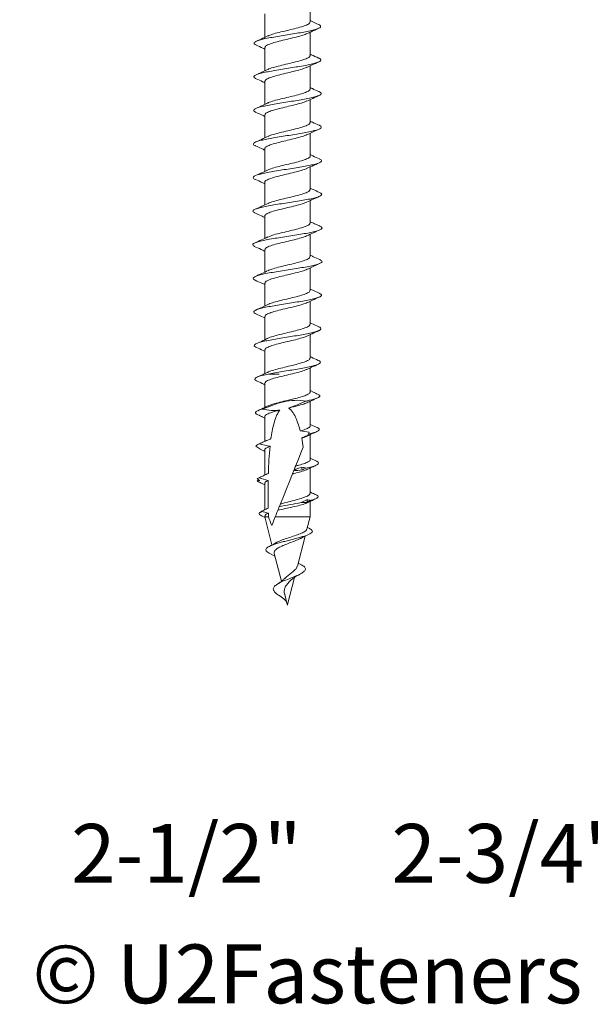
# Model space of a CAD drawing. Units: millimetres. Extents: x 45 to 150, y 41 to 152.
# Drawn here: x 81 to 115, y 41 to 99 of the extents above; entities that cross this region are included whole.
import ezdxf

# ---------------------------------------------------------------- set-up
doc = ezdxf.new("R2010")
doc.units = ezdxf.units.MM
doc.styles.add('SLDTEXTSTYLE1', font='TXT', dxfattribs={"width": 0.647059})
doc.styles.add('SLDTEXTSTYLE2', font='TXT', dxfattribs={"width": 0.75})

msp = doc.modelspace()

# ---------------------------------------------------------------- linework, layer by layer
at = {"color": 7, "linetype": 'Continuous', "lineweight": 15}
for p, q in [((98.302, 99.212), (98.302, 100.655)), ((95.602, 99.692), (95.602, 98.297)), ((98.302, 97.218), (98.302, 98.606)), ((95.602, 97.686), (95.602, 96.303)), ((98.302, 95.223), (98.302, 96.601)), ((95.602, 95.68), (95.602, 94.308)), ((98.302, 93.229), (98.302, 94.595)), ((95.602, 93.675), (95.602, 92.314)), ((98.302, 91.234), (98.302, 92.59)), ((95.602, 91.67), (95.602, 90.319)), ((98.302, 89.24), (98.302, 90.584)), ((95.602, 89.664), (95.602, 88.324)), ((98.302, 87.245), (98.302, 88.578)), ((95.602, 87.659), (95.602, 86.33)), ((98.302, 85.246), (98.302, 86.573)), ((95.602, 85.653), (95.602, 84.323)), ((98.302, 83.232), (98.302, 84.574)), ((95.602, 83.662), (95.602, 82.308)), ((98.302, 81.218), (98.302, 82.588)), ((95.602, 81.676), (95.602, 80.294)), ((98.302, 79.204), (98.302, 80.601)), ((95.602, 79.69), (95.602, 78.278)), ((98.302, 77.19), (98.302, 78.616)), ((95.602, 77.704), (95.602, 76.265)), ((98.302, 75.176), (98.302, 76.63)), ((95.433, 75.719), (95.408, 75.728)), ((95.602, 75.718), (95.602, 74.246)), ((98.67, 75.089), (98.733, 75.062)), ((98.302, 73.162), (98.302, 74.643)), ((95.301, 73.824), (95.298, 73.794)), ((95.302, 73.801), (95.314, 73.818)), ((95.602, 73.732), (95.602, 72.237)), ((98.302, 71.148), (98.302, 72.658)), ((95.224, 71.964), (95.153, 71.881)), ((95.602, 71.746), (95.602, 70.175)), ((98.302, 69.745), (98.302, 70.672)), ((95.373, 70.059), (95.295, 70.011)), ((95.432, 69.802), (95.608, 69.72)), ((95.602, 69.799), (95.602, 69.745)), ((95.602, 69.745), (96.03, 68.08)), ((95.602, 69.745), (95.826, 69.745)), ((96.22, 69.745), (98.302, 69.745)), ((98.113, 69.012), (98.302, 69.745)), ((97.547, 66.812), (98.007, 68.6)), ((98.279, 69.055), (98.141, 69.123)), ((95.898, 67.573), (96.201, 67.414)), ((96.161, 67.57), (96.588, 65.913)), ((97.792, 66.889), (97.596, 67.003)), ((96.963, 64.542), (97.375, 66.146)), ((96.792, 65.12), (96.941, 64.542)), ((96.952, 64.539), (96.952, 64.499))]:
    msp.add_line(p, q, dxfattribs=at)
at = {"color": 7, "linetype": 'Continuous', "lineweight": 15, "flags": 128}
for points in [[(97.44, 72.777), (97.604, 73.184), (97.756, 73.563), (97.894, 73.905)], [(96.531, 70.519), (96.708, 70.959), (96.89, 71.411), (97.073, 71.865), (97.253, 72.314)], [(96.22, 69.745), (96.271, 69.873), (96.324, 70.005), (96.378, 70.139)], [(96.013, 69.231), (96.073, 69.381), (96.142, 69.552), (96.22, 69.745)]]:
    msp.add_lwpolyline(points, dxfattribs=at)
at = {"color": 7, "linetype": 'Continuous', "lineweight": 15}
for points, knots in [([(95.107, 97.834), (95.077, 97.846), (94.986, 97.884), (94.95, 97.946), (94.994, 98.02), (95.146, 98.094), (95.399, 98.168), (95.736, 98.243), (96.136, 98.317), (96.582, 98.391), (97.048, 98.466), (97.508, 98.54), (97.938, 98.614), (98.313, 98.689), (98.616, 98.763), (98.827, 98.837), (98.937, 98.912), (98.932, 98.986), (98.879, 99.038), (98.8, 99.066), (98.792, 99.069)], [0, 0, 0, 0, 0.030257, 0.090529, 0.15081, 0.211054, 0.271282, 0.331517, 0.391721, 0.451904, 0.51209, 0.572256, 0.632394, 0.692532, 0.752659, 0.812754, 0.872842, 0.93293, 0.992982, 1, 1, 1, 1]), ([(98.283, 99.212), (98.284, 99.189), (98.287, 99.129), (98.112, 99.034), (97.799, 98.923), (97.378, 98.814), (96.907, 98.703), (96.444, 98.594), (96.036, 98.484), (95.863, 98.413), (95.777, 98.378)], [0, 0, 0, 0, 0.082322, 0.214156, 0.345969, 0.477818, 0.609619, 0.74148, 0.873272, 1, 1, 1, 1]), ([(98.798, 99.069), (98.683, 99.119), (98.516, 99.193), (98.353, 99.27), (98.302, 99.295)], [0, 0, 0, 0, 0.684134, 1, 1, 1, 1]), ([(95.619, 97.686), (95.619, 97.712), (95.621, 97.774), (95.808, 97.873), (96.13, 97.984), (96.556, 98.094), (97.028, 98.206), (97.489, 98.315), (97.879, 98.422), (98.039, 98.49), (98.113, 98.522)], [0, 0, 0, 0, 0.091499, 0.223907, 0.356276, 0.488698, 0.621057, 0.753487, 0.885839, 1, 1, 1, 1]), ([(98.115, 98.518), (98.197, 98.557), (98.421, 98.664), (98.651, 98.766), (98.797, 98.831)], [0, 0, 0, 0, 0.364317, 1, 1, 1, 1]), ([(95.777, 98.379), (95.68, 98.334), (95.454, 98.227), (95.223, 98.123), (95.09, 98.064)], [0, 0, 0, 0, 0.427675, 1, 1, 1, 1]), ([(95.092, 97.835), (95.226, 97.776), (95.397, 97.7), (95.564, 97.621), (95.602, 97.603)], [0, 0, 0, 0, 0.77799, 1, 1, 1, 1]), ([(95.092, 95.835), (95.067, 95.845), (94.98, 95.88), (94.937, 95.939), (94.969, 96.013), (95.119, 96.088), (95.363, 96.162), (95.693, 96.236), (96.094, 96.311), (96.539, 96.385), (97.007, 96.459), (97.472, 96.534), (97.907, 96.608), (98.293, 96.682), (98.603, 96.756), (98.823, 96.831), (98.947, 96.905), (98.951, 96.979), (98.897, 97.034), (98.816, 97.063), (98.802, 97.068)], [0, 0, 0, 0, 0.02408, 0.084471, 0.144826, 0.205169, 0.265519, 0.325832, 0.386128, 0.446435, 0.506704, 0.566957, 0.627219, 0.687447, 0.747656, 0.807871, 0.86806, 0.928224, 0.98839, 1, 1, 1, 1]), ([(98.281, 97.218), (98.285, 97.199), (98.297, 97.145), (98.142, 97.052), (97.846, 96.943), (97.434, 96.832), (96.969, 96.723), (96.497, 96.612), (96.094, 96.503), (95.845, 96.426), (95.786, 96.386), (95.781, 96.383)], [0, 0, 0, 0, 0.065554, 0.197396, 0.329274, 0.461105, 0.592995, 0.724816, 0.856713, 0.988529, 1, 1, 1, 1]), ([(98.108, 96.51), (98.213, 96.559), (98.45, 96.672), (98.691, 96.779), (98.826, 96.839)], [0, 0, 0, 0, 0.442644, 1, 1, 1, 1]), ([(98.811, 97.068), (98.665, 97.133), (98.493, 97.208), (98.326, 97.288), (98.302, 97.299)], [0, 0, 0, 0, 0.855279, 1, 1, 1, 1]), ([(95.78, 96.386), (95.662, 96.33), (95.433, 96.222), (95.199, 96.118), (95.086, 96.068)], [0, 0, 0, 0, 0.515672, 1, 1, 1, 1]), ([(95.614, 95.68), (95.619, 95.71), (95.631, 95.777), (95.84, 95.881), (96.178, 95.991), (96.612, 96.103), (97.087, 96.213), (97.541, 96.324), (97.906, 96.424), (98.046, 96.488), (98.106, 96.515)], [0, 0, 0, 0, 0.107738, 0.240278, 0.372847, 0.505375, 0.637958, 0.770476, 0.903066, 1, 1, 1, 1]), ([(95.078, 95.836), (95.211, 95.777), (95.387, 95.699), (95.559, 95.618), (95.602, 95.597)], [0, 0, 0, 0, 0.753447, 1, 1, 1, 1]), ([(95.088, 93.831), (95.064, 93.84), (94.973, 93.874), (94.925, 93.932), (94.951, 94.007), (95.088, 94.081), (95.326, 94.155), (95.654, 94.23), (96.05, 94.304), (96.496, 94.378), (96.966, 94.453), (97.435, 94.527), (97.878, 94.601), (98.269, 94.676), (98.59, 94.75), (98.822, 94.824), (98.952, 94.899), (98.966, 94.973), (98.92, 95.029), (98.837, 95.059), (98.82, 95.065)], [0, 0, 0, 0, 0.022037, 0.082333, 0.142633, 0.202916, 0.26317, 0.32342, 0.383665, 0.443876, 0.504078, 0.564283, 0.624452, 0.684607, 0.744771, 0.804896, 0.865007, 0.925127, 0.985211, 1, 1, 1, 1]), ([(98.283, 95.223), (98.288, 95.209), (98.306, 95.159), (98.17, 95.073), (97.891, 94.962), (97.49, 94.853), (97.029, 94.742), (96.555, 94.633), (96.14, 94.521), (95.871, 94.441), (95.8, 94.397), (95.788, 94.389)], [0, 0, 0, 0, 0.048755, 0.180669, 0.312536, 0.444462, 0.57632, 0.708253, 0.840105, 0.972035, 1, 1, 1, 1]), ([(98.831, 95.065), (98.698, 95.124), (98.52, 95.203), (98.346, 95.285), (98.302, 95.305)], [0, 0, 0, 0, 0.7465702, 1, 1, 1, 1]), ([(95.785, 94.394), (95.692, 94.35), (95.456, 94.238), (95.215, 94.131), (95.07, 94.066)], [0, 0, 0, 0, 0.397376, 1, 1, 1, 1]), ([(95.607, 93.675), (95.618, 93.709), (95.642, 93.781), (95.875, 93.889), (96.227, 94), (96.668, 94.11), (97.144, 94.221), (97.592, 94.331), (97.937, 94.43), (98.062, 94.49), (98.111, 94.514)], [0, 0, 0, 0, 0.12324, 0.255216, 0.387175, 0.519166, 0.651113, 0.783117, 0.915055, 1, 1, 1, 1]), ([(98.114, 94.507), (98.228, 94.561), (98.48, 94.679), (98.731, 94.792), (98.867, 94.853)], [0, 0, 0, 0, 0.454206, 1, 1, 1, 1]), ([(95.075, 93.832), (95.187, 93.782), (95.365, 93.703), (95.538, 93.622), (95.602, 93.592)], [0, 0, 0, 0, 0.635711, 1, 1, 1, 1]), ([(98.287, 93.229), (98.291, 93.22), (98.314, 93.174), (98.195, 93.091), (97.935, 92.982), (97.546, 92.871), (97.089, 92.762), (96.613, 92.651), (96.188, 92.542), (95.9, 92.456), (95.816, 92.408), (95.796, 92.397)], [0, 0, 0, 0, 0.032112, 0.164368, 0.296682, 0.428929, 0.56125, 0.693491, 0.825811, 0.958051, 1, 1, 1, 1]), ([(98.844, 93.064), (98.711, 93.123), (98.529, 93.204), (98.35, 93.288), (98.302, 93.311)], [0, 0, 0, 0, 0.728511, 1, 1, 1, 1]), ([(95.068, 91.834), (95.051, 91.84), (94.967, 91.87), (94.917, 91.926), (94.928, 92), (95.06, 92.075), (95.292, 92.149), (95.612, 92.223), (96.007, 92.297), (96.452, 92.372), (96.924, 92.446), (97.397, 92.52), (97.845, 92.595), (98.246, 92.669), (98.577, 92.743), (98.816, 92.818), (98.958, 92.892), (98.985, 92.966), (98.938, 93.024), (98.853, 93.057), (98.832, 93.065)], [0, 0, 0, 0, 0.014692, 0.075178, 0.135628, 0.196061, 0.256502, 0.316913, 0.377302, 0.437696, 0.498069, 0.558414, 0.618759, 0.679094, 0.739396, 0.799692, 0.859989, 0.920249, 0.980497, 1, 1, 1, 1]), ([(98.073, 92.482), (98.187, 92.536), (98.454, 92.663), (98.721, 92.782), (98.875, 92.851)], [0, 0, 0, 0, 0.4256555, 1, 1, 1, 1]), ([(95.827, 92.419), (95.685, 92.352), (95.43, 92.232), (95.169, 92.116), (95.055, 92.065)], [0, 0, 0, 0, 0.560401, 1, 1, 1, 1]), ([(95.606, 91.67), (95.604, 91.672), (95.578, 91.71), (95.677, 91.786), (95.906, 91.897), (96.278, 92.007), (96.725, 92.119), (97.202, 92.229), (97.642, 92.34), (97.963, 92.432), (98.07, 92.488), (98.107, 92.507)], [0, 0, 0, 0, 0.0071906, 0.1393713, 0.271561, 0.4037572, 0.5359341, 0.6681456, 0.8003106, 0.9325346, 1, 1, 1, 1]), ([(95.057, 91.834), (95.17, 91.784), (95.354, 91.702), (95.533, 91.618), (95.602, 91.586)], [0, 0, 0, 0, 0.620147, 1, 1, 1, 1]), ([(95.045, 89.836), (95.036, 89.839), (94.958, 89.867), (94.906, 89.919), (94.91, 89.994), (95.032, 90.068), (95.254, 90.142), (95.573, 90.217), (95.964, 90.291), (96.407, 90.365), (96.882, 90.44), (97.359, 90.514), (97.814, 90.588), (98.222, 90.663), (98.56, 90.737), (98.813, 90.811), (98.964, 90.885), (98.998, 90.96), (98.96, 91.019), (98.873, 91.053), (98.849, 91.062)], [0, 0, 0, 0, 0.007131, 0.067848, 0.128553, 0.189266, 0.249941, 0.3106, 0.371271, 0.431903, 0.49252, 0.553145, 0.613737, 0.67431, 0.734889, 0.795443, 0.855971, 0.916503, 0.977019, 1, 1, 1, 1]), ([(98.293, 91.234), (98.296, 91.23), (98.322, 91.189), (98.217, 91.112), (97.977, 91.001), (97.599, 90.892), (97.15, 90.781), (96.673, 90.672), (96.237, 90.561), (95.928, 90.472), (95.829, 90.419), (95.798, 90.402)], [0, 0, 0, 0, 0.015328, 0.147678, 0.279962, 0.41232, 0.544597, 0.676953, 0.809231, 0.941582, 1, 1, 1, 1]), ([(98.863, 91.061), (98.731, 91.12), (98.542, 91.204), (98.357, 91.291), (98.302, 91.316)], [0, 0, 0, 0, 0.701329, 1, 1, 1, 1]), ([(95.812, 90.417), (95.701, 90.365), (95.448, 90.245), (95.189, 90.13), (95.043, 90.066)], [0, 0, 0, 0, 0.437223, 1, 1, 1, 1]), ([(95.613, 89.664), (95.61, 89.671), (95.585, 89.714), (95.696, 89.794), (95.946, 89.905), (96.329, 90.016), (96.782, 90.126), (97.259, 90.237), (97.69, 90.347), (97.988, 90.435), (98.079, 90.486), (98.104, 90.5)], [0, 0, 0, 0, 0.023212, 0.15566, 0.288088, 0.420523, 0.552966, 0.685388, 0.817847, 0.950257, 1, 1, 1, 1]), ([(98.085, 90.482), (98.196, 90.535), (98.449, 90.655), (98.709, 90.77), (98.854, 90.835)], [0, 0, 0, 0, 0.437298, 1, 1, 1, 1]), ([(95.039, 89.837), (95.171, 89.778), (95.361, 89.694), (95.546, 89.607), (95.602, 89.581)], [0, 0, 0, 0, 0.698538, 1, 1, 1, 1]), ([(98.301, 89.24), (98.286, 89.203), (98.255, 89.13), (98.012, 89.021), (97.654, 88.91), (97.209, 88.801), (96.733, 88.69), (96.289, 88.581), (95.956, 88.486), (95.841, 88.429), (95.799, 88.408)], [0, 0, 0, 0, 0.131048, 0.263447, 0.395765, 0.528163, 0.660482, 0.792874, 0.925197, 1, 1, 1, 1]), ([(98.869, 89.064), (98.738, 89.122), (98.547, 89.207), (98.36, 89.294), (98.302, 89.322)], [0, 0, 0, 0, 0.686513, 1, 1, 1, 1]), ([(95.003, 87.851), (94.967, 87.872), (94.887, 87.917), (94.894, 87.987), (95.002, 88.061), (95.222, 88.136), (95.532, 88.21), (95.919, 88.284), (96.364, 88.359), (96.838, 88.433), (97.32, 88.507), (97.78, 88.582), (98.196, 88.656), (98.546, 88.73), (98.805, 88.805), (98.967, 88.879), (99.016, 88.953), (98.977, 89.015), (98.885, 89.052), (98.855, 89.065)], [0, 0, 0, 0, 0.05089, 0.112238, 0.173555, 0.234869, 0.296179, 0.357454, 0.41872, 0.47999, 0.541223, 0.602441, 0.66367, 0.724859, 0.786034, 0.847219, 0.908367, 0.969498, 1, 1, 1, 1]), ([(98.096, 88.482), (98.222, 88.542), (98.478, 88.662), (98.739, 88.778), (98.871, 88.837)], [0, 0, 0, 0, 0.493761, 1, 1, 1, 1]), ([(95.799, 88.416), (95.673, 88.357), (95.418, 88.237), (95.157, 88.122), (95.025, 88.063)], [0, 0, 0, 0, 0.493959, 1, 1, 1, 1]), ([(95.618, 87.659), (95.614, 87.669), (95.592, 87.717), (95.719, 87.802), (95.987, 87.913), (96.381, 88.023), (96.84, 88.134), (97.316, 88.245), (97.736, 88.356), (98.013, 88.438), (98.09, 88.484), (98.106, 88.493)], [0, 0, 0, 0, 0.039383, 0.171948, 0.304545, 0.437125, 0.569709, 0.702305, 0.834876, 0.967487, 1, 1, 1, 1]), ([(94.994, 87.852), (95.13, 87.791), (95.332, 87.701), (95.535, 87.606), (95.602, 87.575)], [0, 0, 0, 0, 0.671173, 1, 1, 1, 1]), ([(94.988, 85.855), (94.955, 85.872), (94.874, 85.914), (94.877, 85.981), (94.977, 86.055), (95.186, 86.129), (95.492, 86.204), (95.877, 86.278), (96.318, 86.352), (96.795, 86.426), (97.28, 86.501), (97.747, 86.575), (98.171, 86.649), (98.526, 86.724), (98.798, 86.798), (98.972, 86.872), (99.027, 86.947), (98.996, 87.011), (98.902, 87.051), (98.867, 87.065)], [0, 0, 0, 0, 0.042706, 0.104179, 0.16566, 0.227111, 0.288539, 0.349973, 0.411386, 0.472771, 0.534156, 0.595531, 0.656873, 0.718209, 0.779546, 0.840847, 0.902135, 0.963431, 1, 1, 1, 1]), ([(98.292, 87.245), (98.284, 87.214), (98.267, 87.146), (98.049, 87.04), (97.705, 86.931), (97.268, 86.82), (96.793, 86.71), (96.341, 86.6), (95.982, 86.501), (95.847, 86.438), (95.79, 86.411)], [0, 0, 0, 0, 0.114027, 0.245929, 0.377909, 0.50981, 0.641785, 0.773691, 0.905657, 1, 1, 1, 1]), ([(98.116, 86.487), (98.242, 86.546), (98.496, 86.665), (98.756, 86.78), (98.888, 86.838)], [0, 0, 0, 0, 0.4942505, 1, 1, 1, 1]), ([(98.883, 87.064), (98.796, 87.102), (98.642, 87.17), (98.436, 87.262), (98.335, 87.31), (98.302, 87.325)], [0, 0, 0, 0, 0.459801, 0.820248, 1, 1, 1, 1]), ([(95.786, 86.416), (95.66, 86.357), (95.404, 86.237), (95.143, 86.121), (95.011, 86.062)], [0, 0, 0, 0, 0.4939375, 1, 1, 1, 1]), ([(95.621, 85.653), (95.616, 85.669), (95.6, 85.721), (95.744, 85.81), (96.029, 85.921), (96.435, 86.031), (96.898, 86.142), (97.372, 86.253), (97.782, 86.363), (98.042, 86.443), (98.108, 86.486), (98.117, 86.491)], [0, 0, 0, 0, 0.055294, 0.187349, 0.319363, 0.451406, 0.583435, 0.715465, 0.847509, 0.979527, 1, 1, 1, 1]), ([(94.975, 85.855), (95.109, 85.796), (95.318, 85.703), (95.527, 85.605), (95.602, 85.57)], [0, 0, 0, 0, 0.643363, 1, 1, 1, 1]), ([(95.044, 83.836), (95.001, 83.857), (94.907, 83.903), (94.895, 83.974), (94.981, 84.048), (95.18, 84.123), (95.474, 84.197), (95.847, 84.271), (96.282, 84.346), (96.754, 84.42), (97.236, 84.494), (97.705, 84.569), (98.131, 84.643), (98.497, 84.717), (98.777, 84.792), (98.958, 84.866), (99.03, 84.94), (99.005, 85.007), (98.911, 85.048), (98.873, 85.065)], [0, 0, 0, 0, 0.051377, 0.111638, 0.171913, 0.232223, 0.292591, 0.352977, 0.413394, 0.473867, 0.534365, 0.59489, 0.655468, 0.716078, 0.776711, 0.837393, 0.898116, 0.958857, 1, 1, 1, 1]), ([(98.286, 85.246), (98.284, 85.218), (98.278, 85.154), (98.083, 85.053), (97.754, 84.941), (97.325, 84.831), (96.852, 84.719), (96.393, 84.608), (96.013, 84.503), (95.86, 84.436), (95.792, 84.406)], [0, 0, 0, 0, 0.097787, 0.230222, 0.362579, 0.495011, 0.627369, 0.759797, 0.892158, 1, 1, 1, 1]), ([(98.886, 85.064), (98.754, 85.122), (98.557, 85.209), (98.365, 85.299), (98.302, 85.329)], [0, 0, 0, 0, 0.67012, 1, 1, 1, 1]), ([(95.805, 84.417), (95.678, 84.358), (95.421, 84.237), (95.159, 84.121), (95.027, 84.062)], [0, 0, 0, 0, 0.493649, 1, 1, 1, 1]), ([(95.622, 83.662), (95.618, 83.682), (95.61, 83.739), (95.773, 83.832), (96.076, 83.941), (96.492, 84.051), (96.958, 84.16), (97.429, 84.27), (97.827, 84.38), (98.07, 84.454), (98.125, 84.492), (98.127, 84.494)], [0, 0, 0, 0, 0.072252, 0.203829, 0.335422, 0.46701, 0.598594, 0.730194, 0.861768, 0.993378, 1, 1, 1, 1]), ([(98.118, 84.488), (98.229, 84.54), (98.481, 84.659), (98.738, 84.773), (98.883, 84.837)], [0, 0, 0, 0, 0.437936, 1, 1, 1, 1]), ([(95.036, 83.837), (95.169, 83.778), (95.358, 83.694), (95.545, 83.607), (95.602, 83.58)], [0, 0, 0, 0, 0.699098, 1, 1, 1, 1]), ([(98.848, 83.067), (98.734, 83.117), (98.551, 83.199), (98.37, 83.284), (98.302, 83.316)], [0, 0, 0, 0, 0.618583, 1, 1, 1, 1]), ([(95.083, 81.834), (95.041, 81.854), (94.947, 81.898), (94.924, 81.968), (95.002, 82.042), (95.189, 82.116), (95.468, 82.19), (95.83, 82.265), (96.254, 82.339), (96.715, 82.413), (97.19, 82.488), (97.652, 82.562), (98.078, 82.636), (98.443, 82.711), (98.725, 82.785), (98.915, 82.859), (98.995, 82.934), (98.974, 83.003), (98.88, 83.047), (98.839, 83.067)], [0, 0, 0, 0, 0.047789, 0.107788, 0.167823, 0.227916, 0.288027, 0.348171, 0.40837, 0.468595, 0.528847, 0.589153, 0.649492, 0.709853, 0.770264, 0.830716, 0.891187, 0.951705, 1, 1, 1, 1]), ([(98.282, 83.232), (98.284, 83.209), (98.288, 83.149), (98.113, 83.051), (97.799, 82.941), (97.378, 82.829), (96.907, 82.719), (96.445, 82.606), (96.039, 82.499), (95.867, 82.426), (95.784, 82.391)], [0, 0, 0, 0, 0.082158, 0.214437, 0.346774, 0.479047, 0.61139, 0.743657, 0.876, 1, 1, 1, 1]), ([(98.12, 82.503), (98.229, 82.554), (98.469, 82.667), (98.714, 82.776), (98.848, 82.836)], [0, 0, 0, 0, 0.453583, 1, 1, 1, 1]), ([(95.783, 82.394), (95.677, 82.343), (95.441, 82.232), (95.2, 82.124), (95.068, 82.065)], [0, 0, 0, 0, 0.452085, 1, 1, 1, 1]), ([(95.619, 81.676), (95.619, 81.701), (95.62, 81.762), (95.805, 81.86), (96.126, 81.969), (96.55, 82.079), (97.022, 82.188), (97.482, 82.299), (97.878, 82.403), (98.041, 82.473), (98.118, 82.506)], [0, 0, 0, 0, 0.0898444, 0.2218813, 0.353942, 0.4859701, 0.618041, 0.7500611, 0.8821401, 1, 1, 1, 1]), ([(95.074, 81.834), (95.22, 81.77), (95.397, 81.691), (95.571, 81.609), (95.602, 81.595)], [0, 0, 0, 0, 0.82447, 1, 1, 1, 1]), ([(95.115, 79.835), (95.077, 79.852), (94.983, 79.894), (94.959, 79.961), (95.025, 80.035), (95.196, 80.11), (95.466, 80.184), (95.816, 80.258), (96.226, 80.333), (96.678, 80.407), (97.145, 80.481), (97.602, 80.556), (98.025, 80.63), (98.388, 80.704), (98.676, 80.778), (98.871, 80.853), (98.956, 80.927), (98.946, 80.999), (98.853, 81.046), (98.808, 81.069)], [0, 0, 0, 0, 0.041868, 0.101812, 0.161814, 0.221836, 0.28189, 0.342001, 0.402138, 0.462302, 0.522522, 0.582773, 0.643049, 0.703375, 0.763742, 0.824129, 0.884563, 0.945044, 1, 1, 1, 1]), ([(98.281, 81.218), (98.285, 81.199), (98.297, 81.143), (98.141, 81.051), (97.843, 80.939), (97.431, 80.829), (96.965, 80.717), (96.492, 80.607), (96.091, 80.494), (95.843, 80.419), (95.786, 80.379), (95.782, 80.376)], [0, 0, 0, 0, 0.066416, 0.198492, 0.330549, 0.462636, 0.594684, 0.726782, 0.858822, 0.990927, 1, 1, 1, 1]), ([(98.813, 81.069), (98.667, 81.134), (98.495, 81.21), (98.327, 81.289), (98.302, 81.301)], [0, 0, 0, 0, 0.851425, 1, 1, 1, 1]), ([(95.781, 80.379), (95.686, 80.334), (95.464, 80.228), (95.236, 80.126), (95.104, 80.068)], [0, 0, 0, 0, 0.424628, 1, 1, 1, 1]), ([(95.614, 79.69), (95.619, 79.72), (95.631, 79.786), (95.84, 79.888), (96.177, 79.998), (96.611, 80.107), (97.085, 80.218), (97.539, 80.326), (97.906, 80.427), (98.048, 80.491), (98.109, 80.518)], [0, 0, 0, 0, 0.107317, 0.239615, 0.371856, 0.504161, 0.636397, 0.768704, 0.900936, 1, 1, 1, 1]), ([(98.112, 80.512), (98.214, 80.561), (98.448, 80.671), (98.686, 80.777), (98.819, 80.837)], [0, 0, 0, 0, 0.441001, 1, 1, 1, 1]), ([(95.103, 79.835), (95.237, 79.776), (95.404, 79.702), (95.568, 79.625), (95.602, 79.609)], [0, 0, 0, 0, 0.79677, 1, 1, 1, 1]), ([(98.282, 79.204), (98.287, 79.189), (98.305, 79.138), (98.166, 79.05), (97.886, 78.939), (97.483, 78.827), (97.021, 78.716), (96.546, 78.605), (96.135, 78.494), (95.88, 78.418), (95.817, 78.379), (95.814, 78.378)], [0, 0, 0, 0, 0.0518181, 0.1864431, 0.3210458, 0.4556615, 0.5902757, 0.7248819, 0.8595078, 0.9941047, 1, 1, 1, 1]), ([(98.779, 79.069), (98.646, 79.128), (98.485, 79.2), (98.329, 79.274), (98.302, 79.287)], [0, 0, 0, 0, 0.82712, 1, 1, 1, 1]), ([(95.152, 77.832), (95.116, 77.848), (95.024, 77.889), (94.993, 77.954), (95.045, 78.029), (95.208, 78.103), (95.465, 78.177), (95.801, 78.252), (96.201, 78.326), (96.643, 78.4), (97.101, 78.475), (97.553, 78.549), (97.971, 78.623), (98.336, 78.698), (98.626, 78.772), (98.823, 78.846), (98.924, 78.921), (98.906, 78.995), (98.851, 79.044), (98.779, 79.069), (98.779, 79.069)], [0, 0, 0, 0, 0.038436, 0.098262, 0.158108, 0.217987, 0.277923, 0.337885, 0.397876, 0.457922, 0.518001, 0.578104, 0.63826, 0.698455, 0.758671, 0.818935, 0.879247, 0.939577, 0.99995, 1, 1, 1, 1]), ([(98.11, 78.525), (98.204, 78.57), (98.431, 78.678), (98.661, 78.781), (98.797, 78.842)], [0, 0, 0, 0, 0.411633, 1, 1, 1, 1]), ([(95.814, 78.379), (95.806, 78.375), (95.752, 78.349), (95.612, 78.281), (95.387, 78.179), (95.228, 78.109), (95.14, 78.07)], [0, 0, 0, 0, 0.03936, 0.290049, 0.601939, 1, 1, 1, 1]), ([(95.606, 77.704), (95.618, 77.738), (95.643, 77.809), (95.877, 77.917), (96.229, 78.026), (96.671, 78.136), (97.147, 78.245), (97.594, 78.355), (97.937, 78.45), (98.06, 78.51), (98.107, 78.533)], [0, 0, 0, 0, 0.1245141, 0.2566762, 0.3889116, 0.5210717, 0.6533039, 0.7854658, 0.9176931, 1, 1, 1, 1]), ([(95.139, 77.833), (95.272, 77.774), (95.428, 77.705), (95.579, 77.633), (95.602, 77.623)], [0, 0, 0, 0, 0.854198, 1, 1, 1, 1]), ([(98.286, 77.19), (98.29, 77.18), (98.313, 77.133), (98.19, 77.048), (97.926, 76.938), (97.534, 76.826), (97.077, 76.716), (96.601, 76.604), (96.177, 76.493), (95.895, 76.408), (95.814, 76.361), (95.797, 76.35)], [0, 0, 0, 0, 0.03543, 0.167855, 0.300337, 0.432768, 0.565242, 0.697684, 0.830149, 0.962601, 1, 1, 1, 1]), ([(98.068, 76.648), (98.093, 76.653), (98.118, 76.658), (98.509, 76.74), (98.766, 76.817), (98.879, 76.922), (98.886, 76.949), (98.873, 76.976)], [0.311358215, 0.311358215, 0.311358215, 0.311358215, 0.311760841, 0.311760841, 0.317838371, 0.317838371, 0.320000268, 0.320000268, 0.320000268, 0.320000268]), ([(98.114, 76.541), (98.196, 76.58), (98.413, 76.684), (98.633, 76.782), (98.77, 76.843)], [0, 0, 0, 0, 0.377876, 1, 1, 1, 1]), ([(98.45, 77.205), (98.415, 77.22), (98.365, 77.242), (98.317, 77.266), (98.302, 77.273)], [0, 0, 0, 0, 0.686504, 1, 1, 1, 1]), ([(98.448, 77.202), (98.509, 77.174), (98.647, 77.109), (98.792, 77.024), (98.873, 76.976)], [0, 0, 0, 0, 0.440488, 1, 1, 1, 1]), ([(95.793, 76.357), (95.734, 76.328), (95.532, 76.231), (95.325, 76.138), (95.178, 76.073)], [0, 0, 0, 0, 0.293664, 1, 1, 1, 1]), ([(98.068, 76.648), (97.843, 76.678), (97.616, 76.694), (97.165, 76.682), (96.944, 76.653), (96.509, 76.553), (96.294, 76.484), (95.872, 76.333), (95.663, 76.25), (95.455, 76.165)], [0, 0, 0, 0, 0.25, 0.25, 0.5, 0.5, 0.75, 0.75, 1, 1, 1, 1]), ([(97.014, 76.229), (97.195, 76.288), (97.371, 76.357), (97.721, 76.499), (97.895, 76.573), (98.068, 76.648)], [0, 0, 0, 0, 0.5, 0.5, 1, 1, 1, 1]), ([(97.014, 76.229), (97.077, 76.244), (97.295, 76.295), (97.647, 76.383), (97.968, 76.475), (98.074, 76.53), (98.11, 76.549)], [0, 0, 0, 0, 0.139628, 0.482232, 0.824731, 1, 1, 1, 1]), ([(97.71, 74.864), (97.647, 75.115), (97.571, 75.365), (97.416, 75.722), (97.357, 75.839), (97.249, 76.002), (97.209, 76.055), (97.12, 76.151), (97.071, 76.195), (97.014, 76.229)], [0, 0, 0, 0, 0.5, 0.5, 0.75, 0.75, 0.875, 0.875, 1, 1, 1, 1]), ([(95.105, 75.869), (95.053, 75.902), (95.032, 75.936), (95.065, 76.034), (95.212, 76.1), (95.455, 76.165)], [0.290886397, 0.290886397, 0.290886397, 0.290886397, 0.293528252, 0.293528252, 0.298671741, 0.298671741, 0.298671741, 0.298671741]), ([(95.431, 75.716), (95.436, 75.714), (95.493, 75.688), (95.55, 75.661), (95.602, 75.637)], [0, 0, 0, 0, 0.08344, 1, 1, 1, 1]), ([(95.455, 76.165), (95.628, 76.129), (95.803, 76.102), (96.156, 76.079), (96.33, 76.084), (96.502, 76.107)], [0, 0, 0, 0, 0.5, 0.5, 1, 1, 1, 1]), ([(95.607, 75.718), (95.605, 75.721), (95.579, 75.76), (95.679, 75.836), (95.912, 75.944), (96.22, 76.036), (96.433, 76.09), (96.502, 76.107)], [0, 0, 0, 0, 0.020199, 0.30146, 0.58287, 0.864137, 1, 1, 1, 1]), ([(96.502, 76.107), (96.454, 76.05), (96.412, 75.986), (96.34, 75.856), (96.309, 75.788), (96.224, 75.582), (96.179, 75.438), (96.064, 75.003), (96.012, 74.708), (95.971, 74.412)], [0, 0, 0, 0, 0.125, 0.125, 0.25, 0.25, 0.5, 0.5, 1, 1, 1, 1]), ([(98.291, 75.176), (98.295, 75.17), (98.32, 75.127), (98.21, 75.048), (97.996, 74.949), (97.792, 74.888), (97.71, 74.864)], [0, 0, 0, 0, 0.053313, 0.409315, 0.765113, 1, 1, 1, 1]), ([(98.206, 74.682), (98.401, 74.725), (98.561, 74.769), (98.863, 74.89), (98.898, 74.967), (98.756, 75.05), (98.745, 75.056), (98.733, 75.062)], [0.259692592, 0.259692592, 0.259692592, 0.259692592, 0.263140604, 0.263140604, 0.269218134, 0.269218134, 0.269676529, 0.269676529, 0.269676529, 0.269676529]), ([(98.671, 75.09), (98.551, 75.144), (98.426, 75.199), (98.306, 75.257), (98.302, 75.259)], [0, 0, 0, 0, 0.9666626, 1, 1, 1, 1]), ([(97.803, 74.444), (97.821, 74.453), (97.84, 74.462), (97.858, 74.47), (97.966, 74.521), (98.073, 74.57), (98.181, 74.62)], [0.000298413, 0.000298413, 0.000298413, 0.000298413, 0.0003598994, 0.0003598994, 0.0003598994, 0.0007198447, 0.0007198447, 0.0007198447, 0.0007198447]), ([(97.803, 74.444), (97.887, 74.47), (98.011, 74.507), (98.077, 74.545), (98.098, 74.556)], [0, 0, 0, 0, 0.68535, 1, 1, 1, 1]), ([(98.086, 74.543), (98.201, 74.597), (98.406, 74.694), (98.614, 74.787), (98.705, 74.828)], [0, 0, 0, 0, 0.56178, 1, 1, 1, 1]), ([(95.39, 74.151), (95.369, 74.142), (95.302, 74.114), (95.257, 74.094), (95.227, 74.08)], [0, 0, 0, 0, 0.316617, 1, 1, 1, 1]), ([(95.971, 74.412), (95.932, 74.394), (95.892, 74.376), (95.853, 74.358), (95.757, 74.315), (95.661, 74.272), (95.565, 74.229), (95.469, 74.186), (95.373, 74.143), (95.276, 74.1)], [0.0003823306, 0.0003823306, 0.0003823306, 0.0003823306, 0.0005128468, 0.0005128468, 0.0005128468, 0.0008300841, 0.0008300841, 0.0008300841, 0.0011473461, 0.0011473461, 0.0011473461, 0.0011473461]), ([(95.615, 73.732), (95.611, 73.74), (95.587, 73.784), (95.687, 73.857), (95.845, 73.923), (95.916, 73.952)], [0, 0, 0, 0, 0.100372, 0.597839, 1, 1, 1, 1]), ([(95.297, 73.79), (95.366, 73.759), (95.468, 73.714), (95.568, 73.667), (95.602, 73.651)], [0, 0, 0, 0, 0.668711, 1, 1, 1, 1]), ([(97.342, 72.535), (97.354, 72.563), (97.365, 72.592), (97.377, 72.62), (97.391, 72.655), (97.405, 72.69), (97.419, 72.726), (97.426, 72.743), (97.433, 72.76), (97.44, 72.777)], [0.0000436977, 0.0000436977, 0.0000436977, 0.0000436977, 0.0002509035, 0.0002509035, 0.0002509035, 0.0005018097, 0.0005018097, 0.0005018097, 0.0006215771, 0.0006215771, 0.0006215771, 0.0006215771]), ([(98.299, 73.162), (98.3, 73.161), (98.326, 73.123), (98.23, 73.046), (98.003, 72.936), (97.704, 72.845), (97.501, 72.793), (97.44, 72.777)], [0, 0, 0, 0, 0.009635, 0.298277, 0.587069, 0.8757, 1, 1, 1, 1]), ([(98.073, 72.657), (98.105, 72.664), (98.25, 72.696), (98.475, 72.752), (98.685, 72.827), (98.806, 72.901), (98.821, 72.975), (98.768, 73.033), (98.684, 73.066), (98.663, 73.075)], [0, 0, 0, 0, 0.050197, 0.22778, 0.405502, 0.583385, 0.761321, 0.939385, 1, 1, 1, 1]), ([(98.081, 72.555), (98.191, 72.607), (98.386, 72.699), (98.583, 72.788), (98.67, 72.826)], [0, 0, 0, 0, 0.5619413, 1, 1, 1, 1]), ([(98.675, 73.074), (98.577, 73.118), (98.452, 73.174), (98.329, 73.232), (98.302, 73.245)], [0, 0, 0, 0, 0.778568, 1, 1, 1, 1]), ([(95.815, 72.338), (95.77, 72.316), (95.725, 72.295), (95.68, 72.274), (95.609, 72.24), (95.537, 72.207), (95.465, 72.174), (95.393, 72.141), (95.32, 72.109), (95.248, 72.076)], [0.0003261651, 0.0003261651, 0.0003261651, 0.0003261651, 0.0004753271, 0.0004753271, 0.0004753271, 0.0007131104, 0.0007131104, 0.0007131104, 0.0009509178, 0.0009509178, 0.0009509178, 0.0009509178]), ([(97.253, 72.314), (97.276, 72.319), (97.45, 72.361), (97.748, 72.44), (98.016, 72.519), (98.088, 72.562), (98.098, 72.568)], [0, 0, 0, 0, 0.065108, 0.496002, 0.927006, 1, 1, 1, 1]), ([(97.253, 72.314), (97.254, 72.315), (97.255, 72.317), (97.255, 72.319), (97.269, 72.351), (97.282, 72.384), (97.295, 72.417), (97.307, 72.447), (97.319, 72.476), (97.331, 72.506)], [0.0002369141, 0.0002369141, 0.0002369141, 0.0002369141, 0.0002509041, 0.0002509041, 0.0002509041, 0.0005156892, 0.0005156892, 0.0005156892, 0.0007513887, 0.0007513887, 0.0007513887, 0.0007513887]), ([(95.144, 72.015), (95.153, 72.022), (95.163, 72.03), (95.195, 72.051), (95.22, 72.063), (95.248, 72.076)], [0.1895951, 0.1895951, 0.1895951, 0.1895951, 0.19021025, 0.19021025, 0.191217053, 0.191217053, 0.191217053, 0.191217053]), ([(95.262, 71.825), (95.233, 71.837), (95.186, 71.856), (95.162, 71.874), (95.153, 71.881)], [0, 0, 0, 0, 0.629834, 1, 1, 1, 1]), ([(95.249, 71.826), (95.34, 71.785), (95.458, 71.732), (95.575, 71.677), (95.602, 71.665)], [0, 0, 0, 0, 0.768234, 1, 1, 1, 1]), ([(95.619, 71.746), (95.615, 71.758), (95.595, 71.807), (95.686, 71.866), (95.784, 71.912), (95.805, 71.922)], [0, 0, 0, 0, 0.207451, 0.830395, 1, 1, 1, 1]), ([(98.295, 71.148), (98.285, 71.114), (98.262, 71.043), (98.033, 70.936), (97.683, 70.825), (97.244, 70.702), (96.842, 70.6), (96.611, 70.539), (96.531, 70.519)], [0, 0, 0, 0, 0.167981, 0.351157, 0.534248, 0.717685, 0.902593, 1, 1, 1, 1]), ([(98.637, 71.077), (98.546, 71.118), (98.433, 71.169), (98.323, 71.221), (98.302, 71.231)], [0, 0, 0, 0, 0.806534, 1, 1, 1, 1]), ([(98.356, 70.73), (98.375, 70.735), (98.482, 70.765), (98.64, 70.82), (98.767, 70.894), (98.788, 70.969), (98.74, 71.03), (98.652, 71.067), (98.623, 71.078)], [0, 0, 0, 0, 0.045198, 0.258512, 0.471842, 0.685028, 0.898425, 1, 1, 1, 1]), ([(96.378, 70.139), (96.409, 70.147), (96.581, 70.189), (96.925, 70.265), (97.396, 70.365), (97.8, 70.467), (98.051, 70.545), (98.113, 70.586), (98.119, 70.59)], [0, 0, 0, 0, 0.049754, 0.280785, 0.511758, 0.742294, 0.973239, 1, 1, 1, 1]), ([(96.378, 70.139), (96.391, 70.17), (96.403, 70.201), (96.415, 70.231), (96.433, 70.275), (96.45, 70.317), (96.467, 70.36)], [0.0005075986, 0.0005075986, 0.0005075986, 0.0005075986, 0.000727016, 0.000727016, 0.000727016, 0.0010385372, 0.0010385372, 0.0010385372, 0.0010385372]), ([(96.467, 70.36), (96.482, 70.398), (96.498, 70.436), (96.513, 70.473), (96.519, 70.488), (96.525, 70.504), (96.531, 70.519)], [0, 0, 0, 0, 0.0003168967, 0.0003168967, 0.0003168967, 0.0004482071, 0.0004482071, 0.0004482071, 0.0004482071]), ([(98.102, 70.578), (98.19, 70.62), (98.368, 70.704), (98.549, 70.786), (98.641, 70.827)], [0, 0, 0, 0, 0.495057, 1, 1, 1, 1]), ([(95.441, 69.802), (95.403, 69.819), (95.309, 69.862), (95.252, 69.929), (95.265, 69.981), (95.292, 70.008), (95.295, 70.011)], [0, 0, 0, 0, 0.246036, 0.599664, 0.957891, 1, 1, 1, 1]), ([(95.809, 70.275), (95.766, 70.254), (95.723, 70.233), (95.68, 70.212), (95.59, 70.169), (95.5, 70.126), (95.409, 70.084)], [0.000473686, 0.000473686, 0.000473686, 0.000473686, 0.0006170113, 0.0006170113, 0.0006170113, 0.0009172013, 0.0009172013, 0.0009172013, 0.0009172013]), ([(95.622, 69.799), (95.618, 69.816), (95.605, 69.869), (95.709, 69.928), (95.804, 69.968), (95.818, 69.974)], [0, 0, 0, 0, 0.294528, 0.896934, 1, 1, 1, 1]), ([(95.905, 67.572), (95.87, 67.59), (95.786, 67.632), (95.704, 67.699), (95.66, 67.774), (95.676, 67.848), (95.745, 67.922), (95.866, 67.996), (96.038, 68.071), (96.257, 68.145), (96.513, 68.219), (96.793, 68.294), (97.086, 68.368), (97.381, 68.442), (97.663, 68.517), (97.917, 68.591), (98.133, 68.665), (98.302, 68.74), (98.413, 68.814), (98.453, 68.888), (98.418, 68.963), (98.355, 69.018), (98.286, 69.049), (98.271, 69.055)], [0, 0, 0, 0, 0.031016, 0.075789, 0.121242, 0.167313, 0.213974, 0.261124, 0.308797, 0.357185, 0.406211, 0.455843, 0.505972, 0.556654, 0.608083, 0.660173, 0.712886, 0.766102, 0.819907, 0.874489, 0.929758, 0.985666, 1, 1, 1, 1]), ([(98.099, 69.015), (98.09, 68.986), (98.068, 68.919), (97.87, 68.807), (97.567, 68.687), (97.196, 68.565), (96.82, 68.439), (96.49, 68.323), (96.343, 68.245), (96.278, 68.21)], [0, 0, 0, 0, 0.120108, 0.278727, 0.435356, 0.588514, 0.736612, 0.882817, 1, 1, 1, 1]), ([(97.749, 68.47), (97.769, 68.482), (97.922, 68.568), (98.093, 68.646), (98.242, 68.714)], [0, 0, 0, 0, 0.132007, 1, 1, 1, 1]), ([(96.276, 68.215), (96.258, 68.204), (96.132, 68.127), (95.994, 68.057), (95.875, 67.996)], [0, 0, 0, 0, 0.14262, 1, 1, 1, 1]), ([(96.165, 67.571), (96.163, 67.576), (96.134, 67.626), (96.176, 67.718), (96.302, 67.847), (96.532, 67.977), (96.831, 68.105), (97.164, 68.229), (97.494, 68.354), (97.664, 68.433), (97.748, 68.473)], [0, 0, 0, 0, 0.012663, 0.144293, 0.278533, 0.416689, 0.559331, 0.704467, 0.853695, 1, 1, 1, 1]), ([(96.441, 65.086), (96.434, 65.09), (96.338, 65.145), (96.207, 65.248), (96.098, 65.397), (96.11, 65.546), (96.257, 65.694), (96.514, 65.843), (96.86, 65.992), (97.241, 66.14), (97.604, 66.289), (97.88, 66.437), (98.036, 66.586), (98.012, 66.735), (97.898, 66.835), (97.795, 66.886), (97.79, 66.889)], [0, 0, 0, 0, 0.005521, 0.075046, 0.146902, 0.220835, 0.297255, 0.375871, 0.456886, 0.540412, 0.626181, 0.714662, 0.805471, 0.898915, 0.995037, 1, 1, 1, 1]), ([(97.539, 66.814), (97.528, 66.777), (97.501, 66.694), (97.361, 66.557), (97.171, 66.406), (96.962, 66.251), (96.85, 66.143), (96.795, 66.089)], [0, 0, 0, 0, 0.170712, 0.38641, 0.598111, 0.800704, 1, 1, 1, 1]), ([(97.089, 65.913), (97.099, 65.926), (97.146, 65.982), (97.275, 66.082), (97.48, 66.221), (97.645, 66.312), (97.734, 66.361)], [0, 0, 0, 0, 0.073972, 0.341058, 0.648301, 1, 1, 1, 1]), ([(96.79, 66.093), (96.751, 66.051), (96.637, 65.928), (96.462, 65.816), (96.349, 65.744)], [0, 0, 0, 0, 0.348735, 1, 1, 1, 1]), ([(96.795, 65.121), (96.789, 65.14), (96.755, 65.241), (96.754, 65.407), (96.832, 65.617), (96.961, 65.783), (97.053, 65.879), (97.088, 65.915)], [0, 0, 0, 0, 0.061008, 0.337894, 0.5931846, 0.8461269, 1, 1, 1, 1]), ([(96.436, 65.087), (96.493, 65.051), (96.61, 64.975), (96.758, 64.854), (96.867, 64.743), (96.901, 64.674), (96.913, 64.648)], [0, 0, 0, 0, 0.2536, 0.526607, 0.821769, 1, 1, 1, 1]), ([(96.952, 64.503), (96.952, 64.503), (96.952, 64.506), (96.951, 64.517), (96.951, 64.545), (96.947, 64.571), (96.945, 64.589)], [0, 0, 0, 0, 0.018389, 0.091943, 0.3862, 1, 1, 1, 1])]:
    msp.add_open_spline(points, degree=3, knots=knots, dxfattribs=at)
for points in [[(95.833, 78.248), (96.041, 78.232), (96.249, 78.23), (96.456, 78.248)], [(96.456, 78.248), (96.25, 78.248), (96.037, 78.248), (95.833, 78.248)], [(95.408, 75.728), (95.308, 75.775), (95.207, 75.822), (95.105, 75.869)], [(98.249, 74.787), (98.071, 74.823), (97.891, 74.851), (97.71, 74.864)], [(98.181, 74.62), (98.188, 74.637), (98.197, 74.658), (98.206, 74.682)], [(98.206, 74.682), (98.221, 74.717), (98.235, 74.752), (98.249, 74.787)], [(95.075, 73.942), (95.067, 73.995), (95.136, 74.048), (95.276, 74.1)], [(95.314, 73.818), (95.235, 73.859), (95.156, 73.9), (95.075, 73.942)], [(95.276, 74.1), (95.487, 74.04), (95.7, 73.985), (95.916, 73.952)], [(95.916, 73.952), (95.861, 73.419), (95.832, 72.878), (95.815, 72.338)], [(97.894, 73.905), (97.868, 74.086), (97.838, 74.266), (97.803, 74.444)], [(97.797, 72.706), (97.64, 72.66), (97.489, 72.6), (97.342, 72.535)], [(98.073, 72.657), (97.981, 72.675), (97.889, 72.692), (97.797, 72.706)], [(97.826, 72.544), (97.817, 72.598), (97.807, 72.652), (97.797, 72.706)], [(97.331, 72.506), (97.497, 72.501), (97.661, 72.513), (97.826, 72.544)], [(97.342, 72.535), (97.338, 72.525), (97.335, 72.515), (97.331, 72.506)], [(97.826, 72.544), (97.909, 72.582), (97.991, 72.619), (98.073, 72.657)], [(95.313, 71.908), (95.257, 71.943), (95.201, 71.979), (95.144, 72.015)], [(95.153, 71.881), (95.206, 71.874), (95.26, 71.881), (95.313, 71.908)], [(95.248, 72.076), (95.432, 72.018), (95.617, 71.964), (95.805, 71.922)], [(95.805, 71.922), (95.794, 71.373), (95.796, 70.824), (95.809, 70.275)], [(96.467, 70.36), (96.883, 70.439), (97.356, 70.518), (97.763, 70.598)], [(98.114, 70.771), (97.991, 70.725), (97.874, 70.665), (97.763, 70.598)], [(97.763, 70.598), (97.888, 70.592), (98.011, 70.603), (98.134, 70.633)], [(98.356, 70.73), (98.275, 70.745), (98.195, 70.759), (98.114, 70.771)], [(98.134, 70.633), (98.127, 70.679), (98.121, 70.725), (98.114, 70.771)], [(98.134, 70.633), (98.208, 70.665), (98.282, 70.697), (98.356, 70.73)], [(95.295, 70.011), (95.331, 70.016), (95.368, 70.023), (95.404, 70.032)], [(95.368, 70.063), (95.381, 70.07), (95.394, 70.077), (95.409, 70.084)], [(95.404, 70.032), (95.392, 70.042), (95.38, 70.053), (95.368, 70.063)], [(95.409, 70.084), (95.544, 70.044), (95.68, 70.006), (95.818, 69.974)], [(95.818, 69.974), (95.82, 69.897), (95.823, 69.821), (95.826, 69.745)], [(95.826, 69.745), (95.885, 69.572), (95.947, 69.401), (96.013, 69.231)]]:
    msp.add_open_spline(points, degree=3, dxfattribs=at)

# ---------------------------------------------------------------- texts
at = {"color": 7, "linetype": 'Continuous', "lineweight": 0, "char_height": 3.5, "attachment_point": 1}
for s, insert, style in [('1-1/4"     1-1/2"      2-1/2"     2-3/4"     3-1/8"', (44.808, 51.468), 'SLDTEXTSTYLE1'), ('© U2Fasteners', (81.741, 44.293), 'SLDTEXTSTYLE2')]:
    msp.add_mtext(s, dxfattribs=dict(at, insert=insert, style=style))

doc.saveas('drawing.dxf')
